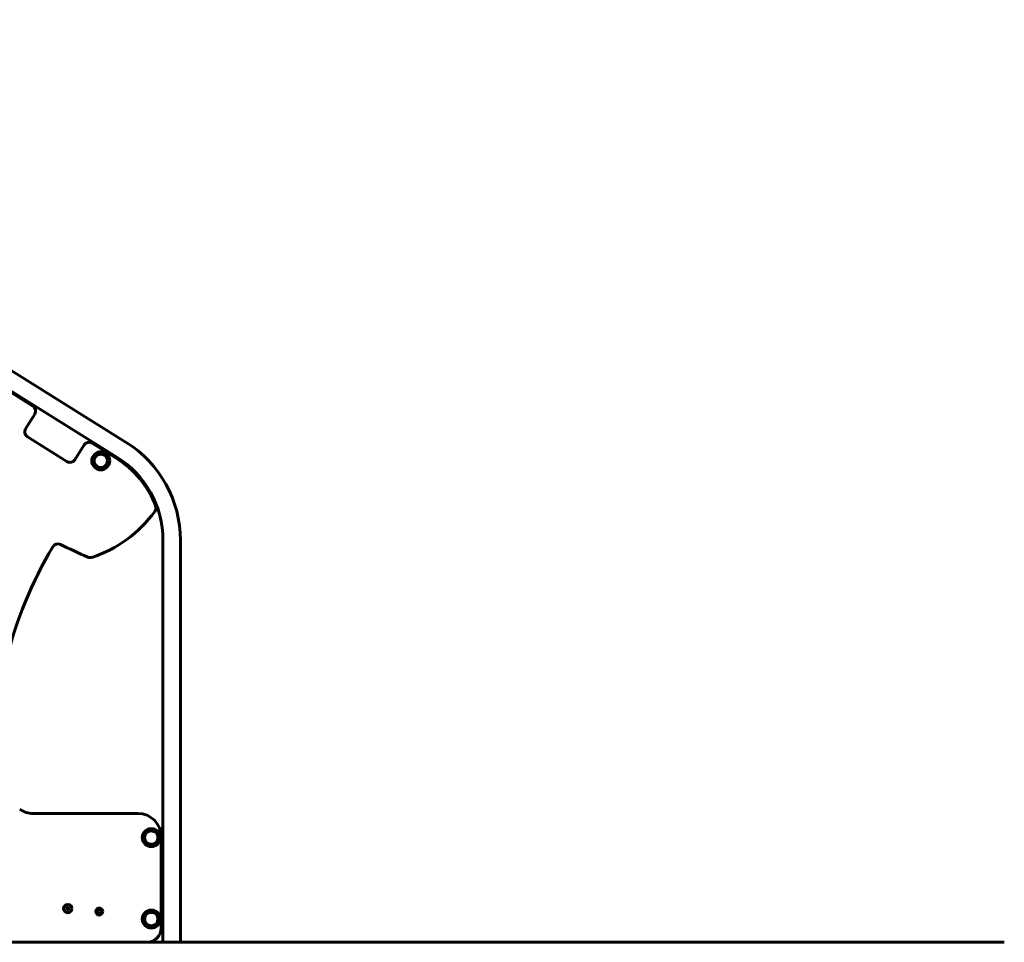
# Model space of a CAD drawing. Units: millimetres. Extents: x 9486 to 20232, y -970 to 17200.
# Drawn here: x 17405 to 19096, y 13575 to 15160 of the extents above; entities that cross this region are included whole.
import ezdxf

# ---------------------------------------------------------------- set-up
doc = ezdxf.new("R2010")
doc.units = ezdxf.units.MM
doc.header["$LTSCALE"] = 70
doc.layers.add('Widoczne (ISO)', color=7, linetype='Continuous', lineweight=60)

msp = doc.modelspace()

# ---------------------------------------------------------------- linework, layer by layer
at = {"layer": 'Widoczne (ISO)'}
for p, q in [((16425.8, 15159.5), (17587.8, 14433.4)), ((16409.9, 15134.1), (17571.9, 14408)), ((17427.6, 14495.8), (17331.2, 14556)), ((17414.8, 14456.6), (17430.7, 14482)), ((17485.9, 14400.4), (17418, 14442.8)), ((17515.5, 14429), (17499.6, 14403.6)), ((17570.8, 14406.3), (17529.3, 14432.2)), ((17650.9, 14265.5), (17650.9, 13574.6)), ((17680.9, 14265.5), (17680.9, 13574.6)), ((17608, 13795.9), (17428.2, 13795.9)), ((17645.6, 13769.6), (17650.9, 13769.6)), ((17648, 13599.6), (17648, 13755.9)), ((17650.9, 13739.6), (17648, 13739.6)), ((17484.5, 13632.5), (17485.9, 13635)), ((17485.9, 13635), (17488.8, 13635)), ((17488.8, 13635), (17490.2, 13632.5)), ((17485.9, 13630), (17484.5, 13632.5)), ((17488.8, 13630), (17485.9, 13630)), ((17490.2, 13632.5), (17488.8, 13630)), ((17538, 13627.5), (17540.3, 13628.2)), ((17540.3, 13626.7), (17538, 13627.5)), ((17539.7, 13624.4), (17540.3, 13626.7)), ((17541.5, 13626), (17539.7, 13624.4)), ((17539.8, 13630.6), (17541.5, 13629)), ((17540.3, 13628.2), (17539.8, 13630.6)), ((17541.5, 13629), (17543.3, 13630.6)), ((17543.3, 13624.4), (17541.5, 13626)), ((17543.3, 13630.6), (17542.7, 13628.5)), ((17542.7, 13628.5), (17545.1, 13627.5)), ((17545.1, 13627.5), (17542.8, 13626.7)), ((17542.8, 13626.7), (17543.3, 13624.4)), ((17648, 13629.6), (17650.9, 13629.6)), ((17650.9, 13599.6), (17648, 13599.6)), ((17596.2, 13574.6), (12155.7, 13574.6)), ((17596.2, 13574.6), (19096.2, 13574.6))]:
    msp.add_line(p, q, dxfattribs=at)
for centre, radius in [((17544.2, 14401.7), 15.5), ((17544.2, 14401.7), 11.5), ((17630.9, 13754.6), 15.5), ((17630.9, 13754.6), 11.5), ((17487.4, 13632.5), 7.25), ((17541.5, 13627.5), 6), ((17630.9, 13614.6), 15.5), ((17630.9, 13614.6), 11.5)]:
    msp.add_circle(centre, radius, dxfattribs=at)
for centre, radius, start, end in [((17422.3, 14487.3), 10, 328, 58), ((17423.3, 14451.3), 10, 148, 238), ((17524, 14423.7), 10, 58, 148), ((17482.9, 14265.5), 198, 0, 58), ((17491.2, 14408.9), 10, 238, 328), ((17482.9, 14265.5), 166, 20.7187, 58), ((17482.9, 14265.5), 168, 0, 58), ((17461.8, 14441), 215.8, 288.1206, 324.2154), ((17628.8, 14320.7), 10, 324.2154, 20.7187), ((17470.4, 14249), 10, 64.3788, 149.0943), ((18064.2, 13893.6), 702.1, 149.0943, 183.446), ((18242.4, 15858.9), 1775.4, 244.3788, 246.0524), ((17525.8, 14245.5), 10, 246.0524, 288.1206), ((17428.2, 13835.9), 40, 234.1716, 270), ((17608, 13755.9), 40, 0, 90), ((17541.5, 13627.5), 3, 176.3119, 183.5292), ((17541.5, 13627.5), 3, 116.3198, 123.5134), ((17541.5, 13627.5), 3, 236.3278, 243.5213), ((17541.5, 13627.5), 3, 57.5191, 63.5213), ((17541.5, 13627.5), 3, 296.3198, 303.5134), ((17541.5, 13627.5), 3, 356.3119, 4.3767), ((17623, 13599.6), 25, 270, 0)]:
    msp.add_arc(centre, radius, start, end, dxfattribs=at)

doc.saveas('drawing.dxf')
